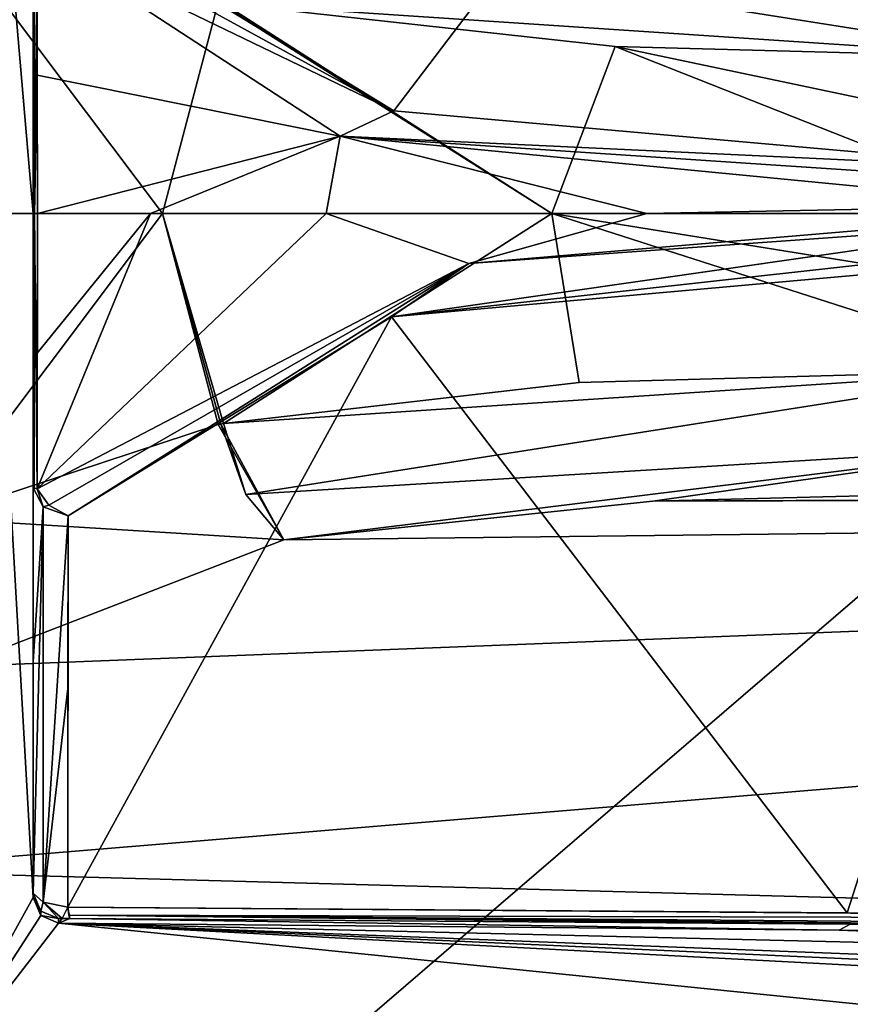
# Model space of a CAD drawing. Units: millimetres. Extents: x -160 to 160, y -894 to 134.
# Drawn here: x -156 to -150, y -6 to 2 of the extents above; entities that cross this region are included whole.
import ezdxf

# ---------------------------------------------------------------- set-up
doc = ezdxf.new("R2010")
doc.units = ezdxf.units.MM
doc.header["$LTSCALE"] = 62.053937
for name, color, linetype in [('4473', 7, 'CONTINUOUS'), ('4494', 7, 'CONTINUOUS'), ('4503', 7, 'CONTINUOUS'), ('4504', 7, 'CONTINUOUS'), ('4505', 7, 'CONTINUOUS'), ('4506', 7, 'CONTINUOUS'), ('4507', 7, 'CONTINUOUS'), ('4514', 7, 'CONTINUOUS'), ('4577', 7, 'CONTINUOUS'), ('4578', 7, 'CONTINUOUS'), ('4579', 7, 'CONTINUOUS'), ('4586', 7, 'CONTINUOUS'), ('4591', 7, 'CONTINUOUS'), ('4637', 7, 'CONTINUOUS'), ('4638', 7, 'CONTINUOUS'), ('4639', 7, 'CONTINUOUS'), ('4640', 7, 'CONTINUOUS'), ('4641', 7, 'CONTINUOUS'), ('4642', 7, 'CONTINUOUS'), ('4643', 7, 'CONTINUOUS'), ('4644', 7, 'CONTINUOUS'), ('4645', 7, 'CONTINUOUS'), ('4646', 7, 'CONTINUOUS')]:
    doc.layers.add(name, color=color, linetype=linetype)

msp = doc.modelspace()

# ---------------------------------------------------------------- linework, layer by layer
at = {"layer": '4473', "linetype": 'Continuous'}
for points in [[(-158.1916, -10.75, -40.1195), (-158.1916, 10.75, -40.1196), (-133.6453, -6.5277, -41.9851), (-158.1916, -10.75, -40.1195)], [(-158.1916, 10.75, -40.1196), (-135.621, 1.8689, -42.9186), (-135.7317, -0.2894, -42.9981), (-158.1916, 10.75, -40.1196)], [(-133.6453, -6.5277, -41.9851), (-158.1916, 10.75, -40.1196), (-135.5877, -2.4444, -42.8606), (-133.6453, -6.5277, -41.9851)], [(-135.5877, -2.4444, -42.8606), (-158.1916, 10.75, -40.1196), (-135.7317, -0.2894, -42.9981), (-135.5877, -2.4444, -42.8606)]]:
    msp.add_3dface(points, dxfattribs=at)
at = {"layer": '4494', "linetype": 'Continuous'}
for points in [[(-121.6515, -6.1607, 0.4318), (-121.6515, -2.1936, 5.6687), (-157.7098, -5.1787, 1.4583), (-121.6515, -6.1607, 0.4318)], [(-157.7098, -5.1787, 1.4583), (-121.6515, -2.1936, 5.6687), (-156.8074, -3.5724, 3.215), (-157.7098, -5.1787, 1.4583)], [(-156.8074, -3.5724, 3.215), (-121.6515, -2.1936, 5.6687), (-154.2277, -2.575, 5.3386), (-156.8074, -3.5724, 3.215)], [(-154.2277, -2.575, 5.3386), (-121.6515, -2.1936, 5.6687), (-151.3204, -2.2701, 6.5032), (-154.2277, -2.575, 5.3386)], [(-134.9628, -2.1931, 7.0901), (-148.2293, -2.1926, 7.0054), (-151.3204, -2.2701, 6.5032), (-134.9628, -2.1931, 7.0901)], [(-121.7702, -2.1936, 5.6883), (-134.9628, -2.1931, 7.0901), (-151.3204, -2.2701, 6.5032), (-121.7702, -2.1936, 5.6883)], [(-121.6515, -2.1936, 5.6687), (-121.7108, -2.1936, 5.6785), (-151.3204, -2.2701, 6.5032), (-121.6515, -2.1936, 5.6687)], [(-121.7108, -2.1936, 5.6785), (-121.7702, -2.1936, 5.6883), (-151.3204, -2.2701, 6.5032), (-121.7108, -2.1936, 5.6785)], [(-158.1566, -12.0972, -3.2125), (-121.6515, -6.1607, 0.4318), (-157.7098, -5.1787, 1.4583), (-158.1566, -12.0972, -3.2125)], [(-121.6515, -13.7211, -4.7646), (-121.6515, -6.1607, 0.4318), (-158.1566, -12.0972, -3.2125), (-121.6515, -13.7211, -4.7646)]]:
    msp.add_3dface(points, dxfattribs=at)
at = {"layer": '4503', "linetype": 'Continuous'}
for points in [[(-154.7022, 1.648, 5.8156), (-148.2748, 1.2214, 7.7382), (-154.5259, 2.2059, 5.7097), (-154.7022, 1.648, 5.8156)], [(-148.2748, 1.2214, 7.7382), (-148.2626, 1.8292, 7.5292), (-154.5259, 2.2059, 5.7097), (-148.2748, 1.2214, 7.7382)], [(-151.617, 1.3092, 7.1597), (-148.2748, 1.2214, 7.7382), (-154.7022, 1.648, 5.8156), (-151.617, 1.3092, 7.1597)]]:
    msp.add_3dface(points, dxfattribs=at)
at = {"layer": '4504', "linetype": 'Continuous'}
for points in [[(-155.1813, -0.0057, 5.5183), (-156.9902, 2.3943, 3.919), (-157.3716, -0.0051, 3.5036), (-155.1813, -0.0057, 5.5183)], [(-154.7447, 1.6561, 5.7895), (-156.9902, 2.3943, 3.919), (-155.1813, -0.0057, 5.5183), (-154.7447, 1.6561, 5.7895)], [(-152.115, -0.006, 7.0076), (-154.7447, 1.6561, 5.7895), (-155.1813, -0.0057, 5.5183), (-152.115, -0.006, 7.0076)], [(-154.7235, 1.652, 5.8026), (-154.7447, 1.6561, 5.7895), (-152.115, -0.006, 7.0076), (-154.7235, 1.652, 5.8026)], [(-154.7022, 1.648, 5.8156), (-154.7235, 1.652, 5.8026), (-152.115, -0.006, 7.0076), (-154.7022, 1.648, 5.8156)], [(-151.617, 1.3092, 7.1597), (-154.7022, 1.648, 5.8156), (-152.115, -0.006, 7.0076), (-151.617, 1.3092, 7.1597)], [(-148.2868, -0.0058, 7.7376), (-151.617, 1.3092, 7.1597), (-152.115, -0.006, 7.0076), (-148.2868, -0.0058, 7.7376)], [(-148.2827, 0.6088, 7.7378), (-148.2748, 1.2214, 7.7382), (-151.617, 1.3092, 7.1597), (-148.2827, 0.6088, 7.7378)], [(-148.2868, -0.0058, 7.7376), (-148.2827, 0.6088, 7.7378), (-151.617, 1.3092, 7.1597), (-148.2868, -0.0058, 7.7376)]]:
    msp.add_3dface(points, dxfattribs=at)
at = {"layer": '4505', "linetype": 'Continuous'}
for points in [[(-155.1813, -0.0057, 5.5183), (-157.3716, -0.0051, 3.5036), (-156.9859, -2.4035, 3.9239), (-155.1813, -0.0057, 5.5183)], [(-154.7447, -1.6677, 5.7895), (-155.1813, -0.0057, 5.5183), (-156.9859, -2.4035, 3.9239), (-154.7447, -1.6677, 5.7895)], [(-152.115, -0.006, 7.0076), (-155.1813, -0.0057, 5.5183), (-154.7022, -1.6597, 5.8156), (-152.115, -0.006, 7.0076)], [(-154.7022, -1.6597, 5.8156), (-155.1813, -0.0057, 5.5183), (-154.7235, -1.6637, 5.8026), (-154.7022, -1.6597, 5.8156)], [(-154.7235, -1.6637, 5.8026), (-155.1813, -0.0057, 5.5183), (-154.7447, -1.6677, 5.7895), (-154.7235, -1.6637, 5.8026)], [(-151.899, -1.3368, 7.074), (-152.115, -0.006, 7.0076), (-154.7022, -1.6597, 5.8156), (-151.899, -1.3368, 7.074)], [(-148.2825, -0.6227, 7.7378), (-148.2868, -0.0058, 7.7376), (-152.115, -0.006, 7.0076), (-148.2825, -0.6227, 7.7378)], [(-148.2753, -1.2373, 7.7382), (-148.2825, -0.6227, 7.7378), (-152.115, -0.006, 7.0076), (-148.2753, -1.2373, 7.7382)], [(-148.2753, -1.2373, 7.7382), (-152.115, -0.006, 7.0076), (-151.899, -1.3368, 7.074), (-148.2753, -1.2373, 7.7382)]]:
    msp.add_3dface(points, dxfattribs=at)
at = {"layer": '4506', "linetype": 'Continuous'}
for points in [[(-148.2753, -1.2373, 7.7382), (-151.899, -1.3368, 7.074), (-154.7022, -1.6597, 5.8156), (-148.2753, -1.2373, 7.7382)], [(-148.2753, -1.2373, 7.7382), (-154.7022, -1.6597, 5.8156), (-154.5259, -2.2175, 5.7097), (-148.2753, -1.2373, 7.7382)], [(-148.2627, -1.8381, 7.5313), (-148.2753, -1.2373, 7.7382), (-154.5259, -2.2175, 5.7097), (-148.2627, -1.8381, 7.5313)], [(-154.2277, -2.575, 5.3386), (-148.2627, -1.8381, 7.5313), (-154.5259, -2.2175, 5.7097), (-154.2277, -2.575, 5.3386)], [(-148.2627, -1.8381, 7.5313), (-154.2277, -2.575, 5.3386), (-151.3204, -2.2701, 6.5032), (-148.2627, -1.8381, 7.5313)], [(-148.2293, -2.1926, 7.0054), (-148.2627, -1.8381, 7.5313), (-151.3204, -2.2701, 6.5032), (-148.2293, -2.1926, 7.0054)]]:
    msp.add_3dface(points, dxfattribs=at)
at = {"layer": '4507', "linetype": 'Continuous'}
for points in [[(-154.2277, -2.575, 5.3386), (-154.7447, -1.6677, 5.7895), (-156.9859, -2.4035, 3.9239), (-154.2277, -2.575, 5.3386)], [(-154.2277, -2.575, 5.3386), (-154.7235, -1.6637, 5.8026), (-154.7447, -1.6677, 5.7895), (-154.2277, -2.575, 5.3386)], [(-154.7022, -1.6597, 5.8156), (-154.7235, -1.6637, 5.8026), (-154.5259, -2.2175, 5.7097), (-154.7022, -1.6597, 5.8156)], [(-154.7235, -1.6637, 5.8026), (-154.2277, -2.575, 5.3386), (-154.5259, -2.2175, 5.7097), (-154.7235, -1.6637, 5.8026)], [(-156.8074, -3.5724, 3.215), (-154.2277, -2.575, 5.3386), (-156.9859, -2.4035, 3.9239), (-156.8074, -3.5724, 3.215)]]:
    msp.add_3dface(points, dxfattribs=at)
at = {"layer": '4514', "linetype": 'Continuous'}
for points in [[(-146.1913, 11.4833, -36.0715), (-157.1035, 9.3675, -37.735), (-146.1913, -0.0058, -40.0561), (-146.1913, 11.4833, -36.0715)], [(-157.1035, -7.0219, -4.1159), (-157.1035, 10.48, -5.9603), (-156.2, -5.3909, -3.56), (-157.1035, -7.0219, -4.1159)], [(-156.2, -5.3909, -3.56), (-157.1035, 10.48, -5.9603), (-156.2, -0.0058, -2.7692), (-156.2, -5.3909, -3.56)], [(-156.2, -0.0058, -2.7692), (-157.1035, 10.48, -5.9603), (-156.2, 5.3793, -3.56), (-156.2, -0.0058, -2.7692)], [(-157.1035, 9.3675, -37.735), (-157.1035, -9.3791, -37.735), (-146.1913, -0.0058, -40.0561), (-157.1035, 9.3675, -37.735)], [(-146.1913, -0.0058, -40.0561), (-157.1035, -9.3791, -37.735), (-146.1913, -11.4949, -36.0715), (-146.1913, -0.0058, -40.0561)], [(-156.1408, -5.5337, -3.6046), (-157.1035, -7.0219, -4.1159), (-156.2, -5.3909, -3.56), (-156.1408, -5.5337, -3.6046)], [(-156.0017, -5.5921, -3.6252), (-157.1035, -7.0219, -4.1159), (-156.1408, -5.5337, -3.6046), (-156.0017, -5.5921, -3.6252)], [(-146.1913, -6.5857, -4.1497), (-157.1035, -7.0219, -4.1159), (-156.0017, -5.5921, -3.6252), (-146.1913, -6.5857, -4.1497)], [(-143.6944, -6.0697, -4.0089), (-144.9429, -6.0918, -3.9934), (-156.0017, -5.5921, -3.6252), (-143.6944, -6.0697, -4.0089)], [(-143.6944, -5.8872, -3.9466), (-143.6944, -6.0697, -4.0089), (-156.0017, -5.5921, -3.6252), (-143.6944, -5.8872, -3.9466)], [(-144.9429, -6.0918, -3.9934), (-146.1913, -6.1139, -3.9779), (-156.0017, -5.5921, -3.6252), (-144.9429, -6.0918, -3.9934)], [(-146.1913, -6.1139, -3.9779), (-146.1913, -6.5857, -4.1497), (-156.0017, -5.5921, -3.6252), (-146.1913, -6.1139, -3.9779)], [(-156.0017, -5.5921, -3.6252), (-149.8503, -5.648, -3.7555), (-143.6944, -5.8872, -3.9466), (-156.0017, -5.5921, -3.6252)], [(-143.6944, -5.7041, -3.8863), (-143.6944, -5.8872, -3.9466), (-149.8503, -5.648, -3.7555), (-143.6944, -5.7041, -3.8863)]]:
    msp.add_3dface(points, dxfattribs=at)
at = {"layer": '4577', "linetype": 'Continuous'}
for points in [[(-156.2, -0.0058, -2.7692), (-156.2, 5.3793, -3.56), (-156.2, 1.0743, 0.9839), (-156.2, -0.0058, -2.7692)], [(-156.2, 1.0743, 0.9839), (-156.2, 5.3793, -3.56), (-156.2, 2.1537, 0.939), (-156.2, 1.0743, 0.9839)], [(-156.2, -0.006, 0.9982), (-156.2, -0.0058, -2.7692), (-156.2, 1.0743, 0.9839), (-156.2, -0.006, 0.9982)], [(-156.2, -5.3909, -3.56), (-156.2, -0.0058, -2.7692), (-156.2, -5.3573, -1.6337), (-156.2, -5.3909, -3.56)], [(-156.2, -5.3573, -1.6337), (-156.2, -0.0058, -2.7692), (-156.2, -3.5329, -0.3392), (-156.2, -5.3573, -1.6337)], [(-156.2, -3.5329, -0.3392), (-156.2, -0.0058, -2.7692), (-156.2, -2.1654, 0.9389), (-156.2, -3.5329, -0.3392)], [(-156.2, -2.1654, 0.9389), (-156.2, -0.0058, -2.7692), (-156.2, -1.0861, 0.9839), (-156.2, -2.1654, 0.9389)], [(-156.2, -1.0861, 0.9839), (-156.2, -0.0058, -2.7692), (-156.2, -0.006, 0.9982), (-156.2, -1.0861, 0.9839)]]:
    msp.add_3dface(points, dxfattribs=at)
at = {"layer": '4578', "linetype": 'Continuous'}
for points in [[(-156.2, -5.3909, -3.56), (-156.2, -5.3573, -1.6337), (-156.142, -5.4981, -1.6313), (-156.2, -5.3909, -3.56)], [(-156.1408, -5.5337, -3.6046), (-156.2, -5.3909, -3.56), (-156.142, -5.4981, -1.6313), (-156.1408, -5.5337, -3.6046)], [(-156.0017, -5.5573, -1.6302), (-156.1408, -5.5337, -3.6046), (-156.142, -5.4981, -1.6313), (-156.0017, -5.5573, -1.6302)], [(-156.0017, -5.5921, -3.6252), (-156.1408, -5.5337, -3.6046), (-156.0017, -5.5573, -1.6302), (-156.0017, -5.5921, -3.6252)]]:
    msp.add_3dface(points, dxfattribs=at)
at = {"layer": '4579', "linetype": 'Continuous'}
for points in [[(-149.8503, -5.648, -3.7555), (-156.0017, -5.5921, -3.6252), (-155.9112, -5.556, -1.5111), (-149.8503, -5.648, -3.7555)], [(-155.9112, -5.556, -1.5111), (-156.0017, -5.5921, -3.6252), (-155.9739, -5.5561, -1.5475), (-155.9112, -5.556, -1.5111)], [(-156.0017, -5.5921, -3.6252), (-156.0017, -5.5573, -1.6302), (-155.9739, -5.5561, -1.5475), (-156.0017, -5.5921, -3.6252)], [(-149.7637, -5.6005, -0.988), (-149.8503, -5.648, -3.7555), (-155.9112, -5.556, -1.5111), (-149.7637, -5.6005, -0.988)], [(-143.6944, -5.7041, -3.8863), (-149.8503, -5.648, -3.7555), (-149.7637, -5.6005, -0.988), (-143.6944, -5.7041, -3.8863)], [(-143.5984, -5.6502, -0.7536), (-143.6944, -5.7041, -3.8863), (-149.7637, -5.6005, -0.988), (-143.5984, -5.6502, -0.7536)]]:
    msp.add_3dface(points, dxfattribs=at)
at = {"layer": '4586', "linetype": 'Continuous'}
for points in [[(-153.3783, -0.8183, 3.7289), (-148.1301, -0.3489, 5.2479), (-149.7896, -5.5105, -0.8259), (-153.3783, -0.8183, 3.7289)], [(-148.1301, -0.3489, 5.2479), (-143.6, -5.5616, -0.5911), (-149.7896, -5.5105, -0.8259), (-148.1301, -0.3489, 5.2479)], [(-155.9249, -2.3868, 1.1398), (-153.3783, -0.8183, 3.7289), (-155.9283, -5.4661, -1.3487), (-155.9249, -2.3868, 1.1398)], [(-155.9283, -5.4661, -1.3487), (-153.3783, -0.8183, 3.7289), (-149.7896, -5.5105, -0.8259), (-155.9283, -5.4661, -1.3487)], [(-155.9279, -3.7456, -0.13), (-155.9249, -2.3868, 1.1398), (-155.9283, -5.4661, -1.3487), (-155.9279, -3.7456, -0.13)]]:
    msp.add_3dface(points, dxfattribs=at)
at = {"layer": '4591', "linetype": 'Continuous'}
for points in [[(-149.7897, 5.4992, -0.8261), (-143.6, 5.5489, -0.5902), (-148.1301, 0.3373, 5.2479), (-149.7897, 5.4992, -0.8261)], [(-155.9249, 2.3752, 1.1398), (-149.7897, 5.4992, -0.8261), (-153.3587, 0.8019, 3.7405), (-155.9249, 2.3752, 1.1398)], [(-149.7897, 5.4992, -0.8261), (-148.1301, 0.3373, 5.2479), (-153.3587, 0.8019, 3.7405), (-149.7897, 5.4992, -0.8261)]]:
    msp.add_3dface(points, dxfattribs=at)
at = {"layer": '4637', "linetype": 'Continuous'}
for points in [[(-155.9249, 2.3752, 1.1398), (-153.3587, 0.8019, 3.7405), (-156.0772, 2.2912, 1.1382), (-155.9249, 2.3752, 1.1398)], [(-153.3587, 0.8019, 3.7405), (-156.1699, 2.1611, 1.0697), (-156.0772, 2.2912, 1.1382), (-153.3587, 0.8019, 3.7405)], [(-156.1699, 2.1611, 1.0697), (-153.3587, 0.8019, 3.7405), (-153.7828, 0.6034, 3.6849), (-156.1699, 2.1611, 1.0697)], [(-153.3587, 0.8019, 3.7405), (-148.1301, 0.3373, 5.2479), (-153.7828, 0.6034, 3.6849), (-153.3587, 0.8019, 3.7405)], [(-148.1391, 0.2275, 5.3887), (-148.1426, 0.0571, 5.4421), (-153.7828, 0.6034, 3.6849), (-148.1391, 0.2275, 5.3887)], [(-148.1301, 0.3373, 5.2479), (-148.1391, 0.2275, 5.3887), (-153.7828, 0.6034, 3.6849), (-148.1301, 0.3373, 5.2479)]]:
    msp.add_3dface(points, dxfattribs=at)
at = {"layer": '4638', "linetype": 'Continuous'}
for points in [[(-156.1699, 2.1611, 1.0697), (-153.7828, 0.6034, 3.6849), (-156.1686, 1.0828, 1.1172), (-156.1699, 2.1611, 1.0697)], [(-156.1686, 1.0828, 1.1172), (-153.7828, 0.6034, 3.6849), (-156.1681, -0.006, 1.1329), (-156.1686, 1.0828, 1.1172)], [(-156.1681, -0.006, 1.1329), (-153.7828, 0.6034, 3.6849), (-155.2759, -0.0057, 2.4236), (-156.1681, -0.006, 1.1329)], [(-155.2759, -0.0057, 2.4236), (-153.7828, 0.6034, 3.6849), (-153.8919, -0.0058, 3.6137), (-155.2759, -0.0057, 2.4236)], [(-153.8919, -0.0058, 3.6137), (-153.7828, 0.6034, 3.6849), (-151.3665, -0.0058, 4.8327), (-153.8919, -0.0058, 3.6137)], [(-153.7828, 0.6034, 3.6849), (-148.1426, 0.0571, 5.4421), (-151.3665, -0.0058, 4.8327), (-153.7828, 0.6034, 3.6849)], [(-148.1426, 0.0571, 5.4421), (-148.1424, -0.0086, 5.4421), (-151.3665, -0.0058, 4.8327), (-148.1426, 0.0571, 5.4421)]]:
    msp.add_3dface(points, dxfattribs=at)
at = {"layer": '4639', "linetype": 'Continuous'}
for points in [[(-156.2, -0.006, 0.9982), (-156.2, 1.0743, 0.9839), (-156.1926, 2.1575, 1.005), (-156.2, -0.006, 0.9982)], [(-156.2, -0.006, 0.9982), (-156.1926, 2.1575, 1.005), (-156.1919, -0.006, 1.0674), (-156.2, -0.006, 0.9982)], [(-156.2, 1.0743, 0.9839), (-156.2, 2.1537, 0.939), (-156.1926, 2.1575, 1.005), (-156.2, 1.0743, 0.9839)], [(-156.1926, 2.1575, 1.005), (-156.1699, 2.1611, 1.0697), (-156.1919, -0.006, 1.0674), (-156.1926, 2.1575, 1.005)], [(-156.1699, 2.1611, 1.0697), (-156.1686, 1.0828, 1.1172), (-156.1919, -0.006, 1.0674), (-156.1699, 2.1611, 1.0697)], [(-156.1686, 1.0828, 1.1172), (-156.1681, -0.006, 1.1329), (-156.1919, -0.006, 1.0674), (-156.1686, 1.0828, 1.1172)]]:
    msp.add_3dface(points, dxfattribs=at)
at = {"layer": '4640', "linetype": 'Continuous'}
for points in [[(-156.2, -2.1654, 0.9389), (-156.2, -1.0861, 0.9839), (-156.1919, -0.006, 1.0674), (-156.2, -2.1654, 0.9389)], [(-156.2, -2.1654, 0.9389), (-156.1919, -0.006, 1.0674), (-156.1926, -2.1691, 1.0052), (-156.2, -2.1654, 0.9389)], [(-156.2, -1.0861, 0.9839), (-156.2, -0.006, 0.9982), (-156.1919, -0.006, 1.0674), (-156.2, -1.0861, 0.9839)], [(-156.1926, -2.1691, 1.0052), (-156.1919, -0.006, 1.0674), (-156.1699, -2.1727, 1.0697), (-156.1926, -2.1691, 1.0052)], [(-156.1919, -0.006, 1.0674), (-156.1681, -0.006, 1.1329), (-156.1699, -2.1727, 1.0697), (-156.1919, -0.006, 1.0674)], [(-156.1699, -2.1727, 1.0697), (-156.1681, -0.006, 1.1329), (-156.1686, -1.1038, 1.1171), (-156.1699, -2.1727, 1.0697)]]:
    msp.add_3dface(points, dxfattribs=at)
at = {"layer": '4641', "linetype": 'Continuous'}
for points in [[(-155.2759, -0.0057, 2.4236), (-153.8919, -0.0058, 3.6137), (-156.1699, -2.1727, 1.0697), (-155.2759, -0.0057, 2.4236)], [(-155.2759, -0.0057, 2.4236), (-156.1699, -2.1727, 1.0697), (-156.1686, -1.1038, 1.1171), (-155.2759, -0.0057, 2.4236)], [(-156.1699, -2.1727, 1.0697), (-153.8919, -0.0058, 3.6137), (-152.7697, -0.3989, 4.2621), (-156.1699, -2.1727, 1.0697)], [(-156.1681, -0.006, 1.1329), (-155.2759, -0.0057, 2.4236), (-156.1686, -1.1038, 1.1171), (-156.1681, -0.006, 1.1329)], [(-153.8919, -0.0058, 3.6137), (-151.3665, -0.0058, 4.8327), (-152.7697, -0.3989, 4.2621), (-153.8919, -0.0058, 3.6137)], [(-151.3665, -0.0058, 4.8327), (-148.1424, -0.0086, 5.4421), (-152.7697, -0.3989, 4.2621), (-151.3665, -0.0058, 4.8327)], [(-148.1424, -0.0086, 5.4421), (-148.1426, -0.069, 5.4421), (-152.7697, -0.3989, 4.2621), (-148.1424, -0.0086, 5.4421)]]:
    msp.add_3dface(points, dxfattribs=at)
at = {"layer": '4642', "linetype": 'Continuous'}
for points in [[(-153.3783, -0.8183, 3.7289), (-148.1426, -0.069, 5.4421), (-148.1391, -0.239, 5.3887), (-153.3783, -0.8183, 3.7289)], [(-148.1426, -0.069, 5.4421), (-153.3783, -0.8183, 3.7289), (-152.7697, -0.3989, 4.2621), (-148.1426, -0.069, 5.4421)], [(-148.1301, -0.3489, 5.2479), (-153.3783, -0.8183, 3.7289), (-148.1391, -0.239, 5.3887), (-148.1301, -0.3489, 5.2479)], [(-156.1699, -2.1727, 1.0697), (-152.7697, -0.3989, 4.2621), (-156.0772, -2.3029, 1.1382), (-156.1699, -2.1727, 1.0697)], [(-152.7697, -0.3989, 4.2621), (-155.9249, -2.3868, 1.1398), (-156.0772, -2.3029, 1.1382), (-152.7697, -0.3989, 4.2621)], [(-153.3783, -0.8183, 3.7289), (-155.9249, -2.3868, 1.1398), (-152.7697, -0.3989, 4.2621), (-153.3783, -0.8183, 3.7289)]]:
    msp.add_3dface(points, dxfattribs=at)
at = {"layer": '4643', "linetype": 'Continuous'}
for points in [[(-156.2, -2.1654, 0.9389), (-156.1926, -2.1691, 1.0052), (-156.1699, -2.1727, 1.0697), (-156.2, -2.1654, 0.9389)], [(-156.2, -2.1654, 0.9389), (-156.1699, -2.1727, 1.0697), (-156.1225, -2.3143, 1.0741), (-156.2, -2.1654, 0.9389)], [(-156.1699, -2.1727, 1.0697), (-156.0772, -2.3029, 1.1382), (-156.1225, -2.3143, 1.0741), (-156.1699, -2.1727, 1.0697)], [(-156.0772, -2.3029, 1.1382), (-155.9249, -2.3868, 1.1398), (-156.1225, -2.3143, 1.0741), (-156.0772, -2.3029, 1.1382)]]:
    msp.add_3dface(points, dxfattribs=at)
at = {"layer": '4644', "linetype": 'Continuous'}
for points in [[(-156.2, -3.5329, -0.3392), (-156.2, -2.1654, 0.9389), (-156.1225, -2.3143, 1.0741), (-156.2, -3.5329, -0.3392)], [(-156.2, -5.3573, -1.6337), (-156.2, -3.5329, -0.3392), (-156.1225, -2.3143, 1.0741), (-156.2, -5.3573, -1.6337)], [(-156.2, -5.3573, -1.6337), (-156.1225, -2.3143, 1.0741), (-156.1224, -5.4287, -1.4403), (-156.2, -5.3573, -1.6337)], [(-156.1225, -2.3143, 1.0741), (-155.9249, -2.3868, 1.1398), (-156.1224, -5.4287, -1.4403), (-156.1225, -2.3143, 1.0741)], [(-155.9249, -2.3868, 1.1398), (-155.9279, -3.7456, -0.13), (-156.1224, -5.4287, -1.4403), (-155.9249, -2.3868, 1.1398)], [(-155.9279, -3.7456, -0.13), (-155.9283, -5.4661, -1.3487), (-156.1224, -5.4287, -1.4403), (-155.9279, -3.7456, -0.13)]]:
    msp.add_3dface(points, dxfattribs=at)
at = {"layer": '4645', "linetype": 'Continuous'}
for points in [[(-156.142, -5.4981, -1.6313), (-156.2, -5.3573, -1.6337), (-156.1224, -5.4287, -1.4403), (-156.142, -5.4981, -1.6313)], [(-156.0017, -5.5573, -1.6302), (-156.142, -5.4981, -1.6313), (-156.1224, -5.4287, -1.4403), (-156.0017, -5.5573, -1.6302)], [(-155.9739, -5.5561, -1.5475), (-156.0017, -5.5573, -1.6302), (-156.1224, -5.4287, -1.4403), (-155.9739, -5.5561, -1.5475)], [(-155.9283, -5.4661, -1.3487), (-155.9739, -5.5561, -1.5475), (-156.1224, -5.4287, -1.4403), (-155.9283, -5.4661, -1.3487)], [(-155.9112, -5.556, -1.5111), (-155.9739, -5.5561, -1.5475), (-155.9283, -5.4661, -1.3487), (-155.9112, -5.556, -1.5111)], [(-155.9112, -5.556, -1.5111), (-155.9283, -5.4661, -1.3487), (-155.9211, -5.5312, -1.4189), (-155.9112, -5.556, -1.5111)]]:
    msp.add_3dface(points, dxfattribs=at)
at = {"layer": '4646', "linetype": 'Continuous'}
for points in [[(-143.6, -5.5616, -0.5911), (-155.9283, -5.4661, -1.3487), (-149.7896, -5.5105, -0.8259), (-143.6, -5.5616, -0.5911)], [(-155.9283, -5.4661, -1.3487), (-143.6, -5.5616, -0.5911), (-155.9211, -5.5312, -1.4189), (-155.9283, -5.4661, -1.3487)], [(-143.5984, -5.6502, -0.7536), (-149.7637, -5.6005, -0.988), (-155.9211, -5.5312, -1.4189), (-143.5984, -5.6502, -0.7536)], [(-143.5995, -5.6259, -0.6615), (-143.5984, -5.6502, -0.7536), (-155.9211, -5.5312, -1.4189), (-143.5995, -5.6259, -0.6615)], [(-149.7637, -5.6005, -0.988), (-155.9112, -5.556, -1.5111), (-155.9211, -5.5312, -1.4189), (-149.7637, -5.6005, -0.988)], [(-143.6, -5.5616, -0.5911), (-143.5995, -5.6259, -0.6615), (-155.9211, -5.5312, -1.4189), (-143.6, -5.5616, -0.5911)]]:
    msp.add_3dface(points, dxfattribs=at)

doc.saveas('drawing.dxf')
